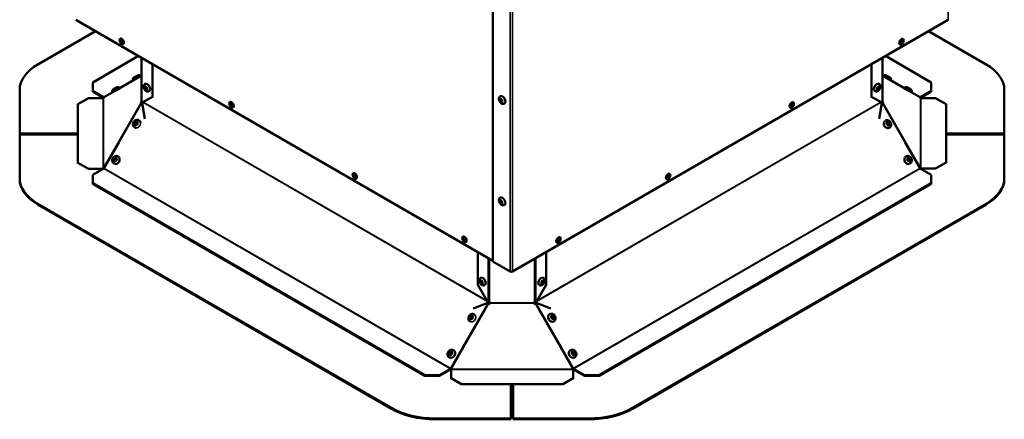
# Model space of a CAD drawing. Extents: x 0 to 17627, y -11807 to 21281.
# Drawn here: x 8724 to 9676, y -584 to -198 of the extents above; entities that cross this region are included whole.
import ezdxf

# ---------------------------------------------------------------- set-up
doc = ezdxf.new("R2010")
doc.units = 0
doc.header["$LTSCALE"] = 2
doc.layers.add('Visible (ISO)', color=7, linetype='CONTINUOUS', lineweight=50)
doc.layers.add('Visible Narrow (ISO)', color=7, linetype='CONTINUOUS', lineweight=35)

msp = doc.modelspace()

# ---------------------------------------------------------------- linework, layer by layer
at = {"layer": 'Visible (ISO)'}
for p, q in [((9181.83, -431.7), (9181.83, 53.7)), ((9181.83, -430.89), (8778.43, -197.98)), ((9622, -197.98), (9200.57, -441.3)), ((8741.89, -241.12), (8797.52, -209)), ((9602.91, -209), (9658.54, -241.12)), ((8794.93, -258.57), (8839.15, -233.04)), ((8841.96, -276.76), (8841.96, -234.66)), ((9558.47, -234.66), (9558.47, -276.76)), ((9561.28, -233.04), (9605.5, -258.57)), ((8852.57, -240.79), (8852.57, -272.42)), ((9547.86, -272.42), (9547.86, -240.79)), ((8841.96, -251.81), (8816.61, -266.64)), ((8833.99, -256.47), (8833.95, -256.4)), ((8834.61, -253.94), (8838.42, -251.74)), ((8840.9, -252.43), (8840.88, -252.4)), ((8841.47, -252.41), (8841.93, -252.67)), ((8841.93, -252.02), (8841.96, -252)), ((9583.82, -266.64), (9558.47, -251.81)), ((9558.47, -252), (9558.5, -252.02)), ((9558.5, -252.67), (9558.95, -252.41)), ((9559.39, -252.35), (9559.41, -252.32)), ((9566.3, -256.39), (9566.36, -256.27)), ((8724.32, -265.62), (8724.32, -307.81)), ((8794.93, -266.74), (8794.93, -258.57)), ((8805.79, -272.88), (8820.1, -264.62)), ((8814.61, -265.48), (8818.42, -263.28)), ((8820.96, -264.09), (8820.88, -263.94)), ((8845.62, -259.97), (8845.47, -260.06)), ((9554.81, -259.97), (9554.96, -260.06)), ((9579.47, -264.09), (9579.55, -263.94)), ((9580.33, -264.62), (9594.64, -272.88)), ((9582.01, -263.28), (9585.82, -265.48)), ((9605.5, -258.57), (9605.5, -266.74)), ((9676.11, -307.81), (9676.11, -265.62)), ((8780.68, -279.6), (8790.68, -273.83)), ((8804.58, -273.83), (8790.68, -273.83)), ((8794.93, -266.74), (8805.54, -272.86)), ((8794.93, -267.55), (8794.93, -266.74)), ((8805.54, -273.68), (8794.93, -267.55)), ((8814.05, -268.12), (8813.95, -267.94)), ((8852.57, -272.42), (8842.86, -278.02)), ((8849.62, -266.9), (8849.47, -266.98)), ((8853.07, -272.13), (8852.57, -272.42)), ((9189.02, -271.88), (9188.88, -271.96)), ((9547.86, -272.42), (9547.36, -272.13)), ((9557.56, -278.02), (9547.86, -272.42)), ((9550.81, -266.9), (9550.96, -266.98)), ((9586.38, -268.12), (9586.48, -267.94)), ((9594.89, -272.86), (9605.5, -266.74)), ((9605.5, -267.55), (9594.89, -273.68)), ((9609.75, -273.68), (9595.86, -273.68)), ((9595.86, -273.68), (9595.86, -273.8)), ((9605.5, -266.74), (9605.5, -267.55)), ((9609.75, -273.68), (9619.75, -279.45)), ((8780.68, -279.6), (8780.68, -336.14)), ((8841.69, -278.6), (8841.47, -278.48)), ((8841.87, -277.23), (8842.03, -277.33)), ((8842.6, -277.55), (8841.93, -278.7)), ((8841.96, -276.99), (8841.96, -276.76)), ((8841.96, -276.99), (8842.04, -276.99)), ((8842.03, -277.33), (8842.56, -277.63)), ((8842.67, -278.61), (8842.59, -278.56)), ((8842.59, -278.56), (8845.14, -293.58)), ((9193.02, -278.81), (9192.88, -278.89)), ((9555.29, -293.58), (9557.84, -278.56)), ((9557.84, -278.56), (9557.76, -278.61)), ((9558.49, -278.7), (9557.83, -277.55)), ((9557.87, -277.63), (9558.4, -277.33)), ((9558.39, -276.99), (9558.47, -276.99)), ((9558.4, -277.33), (9558.56, -277.23)), ((9558.47, -276.76), (9558.47, -276.99)), ((9558.95, -278.48), (9558.74, -278.6)), ((9619.75, -335.99), (9619.75, -279.45)), ((8835.66, -302.23), (8835.56, -302.17)), ((8839.62, -295.28), (8839.52, -295.22)), ((9560.93, -295.46), (9561.02, -295.41)), ((9564.92, -302.4), (9565.02, -302.34)), ((8724.32, -307.81), (8780.68, -307.81)), ((8724.32, -307.81), (8724.32, -308.63)), ((8780.68, -308.63), (8724.32, -308.63)), ((8724.32, -309.02), (8724.32, -351.21)), ((8780.68, -309.02), (8724.32, -309.02)), ((9619.75, -307.81), (9676.11, -307.81)), ((9676.11, -308.63), (9619.75, -308.63)), ((9676.11, -309.02), (9619.75, -309.02)), ((9676.11, -307.81), (9676.11, -308.63)), ((9676.11, -351.21), (9676.11, -309.02)), ((8820.1, -316.52), (8805.79, -341.31)), ((9594.64, -341.31), (9580.33, -316.52)), ((8819.51, -330.11), (8819.41, -330.05)), ((9580.92, -330.11), (9581.02, -330.05)), ((8790.68, -341.91), (8780.68, -336.14)), ((8780.68, -336.14), (8780.68, -336.76)), ((8790.68, -342.53), (8790.68, -341.91)), ((8790.68, -341.91), (8804.57, -341.91)), ((8805.54, -341.57), (8794.93, -347.69)), ((8804.57, -341.91), (8804.57, -342.13)), ((8804.9, -341.59), (8804.9, -341.42)), ((8804.9, -341.94), (8804.9, -341.59)), ((8815.51, -337.04), (8815.41, -336.98)), ((9584.92, -337.04), (9585.02, -336.98)), ((9605.5, -347.69), (9594.89, -341.57)), ((9595.53, -341.42), (9595.53, -341.59)), ((9595.53, -341.59), (9595.53, -341.94)), ((9595.85, -341.76), (9609.75, -341.76)), ((9595.85, -341.76), (9595.85, -342.13)), ((9619.75, -335.99), (9609.75, -341.76)), ((9609.75, -341.76), (9609.75, -342.38)), ((9619.75, -336.61), (9619.75, -335.99)), ((8724.32, -351.21), (8724.32, -352.03)), ((8794.93, -355.86), (8794.93, -347.69)), ((9605.5, -347.69), (9605.5, -355.86)), ((9676.11, -352.03), (9676.11, -351.21)), ((8794.93, -356.68), (8794.93, -355.86)), ((9115.96, -541.2), (8794.93, -355.86)), ((8794.93, -356.68), (9115.96, -542.02)), ((9605.5, -355.86), (9284.47, -541.2)), ((9284.47, -542.02), (9605.5, -356.68)), ((9605.5, -355.86), (9605.5, -356.68)), ((9189.02, -369.86), (9188.88, -369.94)), ((9083.63, -573.01), (8741.89, -375.71)), ((8741.89, -376.52), (9083.63, -573.83)), ((9193.02, -376.79), (9192.88, -376.87)), ((9658.54, -375.71), (9316.8, -573.01)), ((9316.8, -573.83), (9658.54, -376.52)), ((9167.14, -454.04), (9167.14, -422.4)), ((9233.29, -422.4), (9233.29, -454.04)), ((9198.45, -441.3), (9181.83, -431.7)), ((9170.09, -447.31), (9169.94, -447.39)), ((9230.34, -447.31), (9230.49, -447.39)), ((9176.84, -470.84), (9167.14, -454.04)), ((9174.09, -454.24), (9173.94, -454.32)), ((9233.29, -454.04), (9223.59, -470.84)), ((9226.34, -454.24), (9226.49, -454.32)), ((9162.62, -476.88), (9176.74, -471.48)), ((9176.74, -471.48), (9176.82, -471.53)), ((9177.12, -470.67), (9176.84, -470.84)), ((9176.9, -472.08), (9176.98, -472.13)), ((9177.1, -472.23), (9177.84, -470.94)), ((9178.34, -471.23), (9177.58, -472.54)), ((9177.64, -472.56), (9177.64, -472.56)), ((9177.64, -472.56), (9177.64, -472.56)), ((9179, -471.87), (9179, -471.88)), ((9179, -471.88), (9179, -471.88)), ((9221.42, -471.88), (9221.42, -471.87)), ((9221.42, -471.88), (9221.42, -471.88)), ((9222.85, -472.54), (9222.09, -471.23)), ((9222.59, -470.94), (9223.33, -472.23)), ((9222.79, -472.56), (9222.79, -472.56)), ((9222.79, -472.56), (9222.79, -472.56)), ((9223.59, -470.84), (9223.31, -470.67)), ((9223.45, -472.13), (9223.53, -472.08)), ((9223.61, -471.53), (9223.69, -471.48)), ((9223.69, -471.48), (9237.81, -476.88)), ((9163.77, -482.68), (9163.69, -482.64)), ((9236.58, -482.47), (9236.69, -482.41)), ((9159.79, -489.62), (9159.69, -489.56)), ((9240.55, -489.42), (9240.65, -489.36)), ((9140.96, -534.82), (9155.27, -510.03)), ((9245.16, -510.03), (9259.47, -534.82)), ((9143.79, -517.33), (9143.69, -517.28)), ((9256.64, -517.33), (9256.74, -517.28)), ((9139.79, -524.26), (9139.69, -524.2)), ((9260.64, -524.26), (9260.74, -524.2)), ((9130.1, -541.2), (9115.96, -541.2)), ((9115.96, -541.2), (9115.96, -542.02)), ((9115.96, -542.02), (9130.1, -542.02)), ((9130.1, -541.2), (9140.71, -535.08)), ((9140.71, -535.9), (9130.1, -542.02)), ((9130.1, -542.02), (9130.1, -541.2)), ((9141.38, -536.22), (9141.38, -544.24)), ((9141.68, -534.73), (9141.46, -535.11)), ((9258.97, -535.11), (9258.75, -534.73)), ((9259.31, -544.24), (9259.31, -536.22)), ((9259.72, -535.08), (9270.33, -541.2)), ((9270.33, -542.02), (9259.72, -535.9)), ((9284.47, -541.2), (9270.33, -541.2)), ((9270.33, -541.2), (9270.33, -542.02)), ((9270.33, -542.02), (9284.47, -542.02)), ((9284.47, -542.02), (9284.47, -541.2)), ((9151.38, -550.02), (9141.38, -544.24)), ((9141.38, -544.24), (9141.38, -544.86)), ((9151.38, -550.63), (9151.38, -550.02)), ((9151.38, -550.02), (9249.31, -550.02)), ((9199.14, -583.16), (9199.14, -550.63)), ((9199.14, -550.83), (9201.29, -550.83)), ((9201.29, -550.63), (9201.29, -583.16)), ((9259.31, -544.24), (9249.31, -550.02)), ((9249.31, -550.02), (9249.31, -550.63)), ((9259.31, -544.86), (9259.31, -544.24)), ((9126.06, -583.16), (9199.14, -583.16)), ((9199.14, -583.97), (9126.06, -583.97)), ((9199.14, -583.16), (9199.14, -583.97)), ((9201.29, -583.16), (9274.37, -583.16)), ((9201.29, -583.16), (9201.29, -583.97)), ((9274.37, -583.97), (9201.29, -583.97))]:
    msp.add_line(p, q, dxfattribs=at)
for centre, start, end in [((8835.51, -255.5), 120, 210), ((8839.32, -253.3), 30, 120), ((8815.51, -267.04), 120, 210), ((8819.32, -264.84), 30, 120), ((9581.11, -264.84), 60, 150), ((9584.92, -267.04), 330, 60)]:
    msp.add_arc(centre, 1.8, start, end, dxfattribs=at)
for centre, major_axis, ratio in [((8822.97, -218.8), (1.5, -2.6), 0.57735), ((8823.68, -219.21), (-0.75, 1.3), 0.57735), ((9576.75, -219.21), (1.5, 2.6), 0.57735), ((9576.75, -219.21), (0.75, 1.3), 0.57735), ((8846.2, -264.25), (-0.77, 1.34), 0.57735), ((9554.23, -264.25), (0.77, 1.34), 0.57735), ((9189.61, -276.16), (-0.77, 1.34), 0.57735), ((8929.04, -280.04), (1.5, -2.6), 0.57735), ((8929.75, -280.45), (-0.75, 1.3), 0.57735), ((9470.68, -280.45), (1.5, 2.6), 0.57735), ((9470.68, -280.45), (0.75, 1.3), 0.57735), ((8836.65, -298.19), (-0.77, -1.35), 0.822529), ((8836.8, -298.27), (0.62, 1.09), 0.822529), ((9563.92, -298.36), (-0.78, 1.34), 0.816497), ((9563.77, -298.44), (-0.63, 1.08), 0.816497), ((8816.51, -333), (-0.77, -1.34), 0.816497), ((8816.66, -333.08), (0.62, 1.08), 0.816497), ((9583.92, -333), (-0.78, 1.34), 0.816497), ((9583.77, -333.08), (-0.63, 1.08), 0.816497), ((9048.19, -348.83), (1.5, -2.6), 0.57735), ((9351.18, -349.44), (1.5, 2.6), 0.57735), ((9350.48, -349.85), (0.75, 1.3), 0.57735), ((9189.61, -374.14), (-0.77, 1.34), 0.57735), ((9154.25, -410.07), (1.5, -2.6), 0.57735), ((9245.12, -410.68), (1.5, 2.6), 0.57735), ((9244.41, -411.09), (0.75, 1.3), 0.57735), ((9170.67, -451.59), (-0.78, 1.34), 0.57735), ((9229.76, -451.59), (0.78, 1.34), 0.57735), ((9160.79, -485.58), (0.77, 1.34), 0.816497), ((9160.94, -485.67), (0.62, 1.08), 0.816497), ((9239.58, -485.36), (0.77, -1.35), 0.810365), ((9239.43, -485.45), (-0.62, 1.09), 0.810365), ((9140.79, -520.22), (0.77, 1.34), 0.816497), ((9140.94, -520.31), (0.62, 1.08), 0.816497), ((9259.64, -520.22), (0.78, -1.34), 0.816497), ((9259.49, -520.31), (-0.63, 1.08), 0.816497)]:
    msp.add_ellipse(centre, major_axis=major_axis, ratio=ratio, dxfattribs=at)
for centre, major_axis, ratio, start_param, end_param in [((8823.68, -218.39), (-1.5, 2.6), 0.57735, 0.237941, 2.903652), ((8824.39, -218.8), (0.75, -1.3), 0.57735, 3.632475, 5.792303), ((9576.04, -218.8), (-1.5, -2.6), 0.57735, 0.237941, 2.903652), ((9576.04, -218.8), (0.75, 1.3), 0.57735, 3.632475, 5.792303), ((8784.32, -265.62), (-60, 0), 0.57735, 5.497787, 6.283185), ((9616.11, -265.62), (60, 0), 0.57735, 0, 0.785398), ((8842, -252.02), (-0.496, -0.868), 0.331155, 5.351155, 7.094205), ((9558.43, -252.02), (0.496, -0.868), 0.331155, 5.472166, 7.215216), ((8846.41, -264.13), (0.62, -1.08), 0.57735, 2.469974, 6.954804), ((8847.62, -263.44), (-2, 3.46), 0.57735, 3.141593, 6.283185), ((9552.81, -263.44), (-2, -3.46), 0.57735, 3.141593, 6.283185), ((9554.02, -264.13), (0.62, 1.08), 0.57735, 2.469974, 6.954804), ((8805.57, -273.74), (-1, 0), 0.57735, 0.155285, 0.83359), ((8805.3, -273.57), (-0.496, -0.868), 0.331155, 1.04579, 2.092988), ((8805.54, -272.45), (0.25, -0.433), 0.57735, 5.497787, 6.283185), ((8805.54, -272.45), (-0.75, 1.3), 0.57735, 2.356194, 2.416338), ((9189.82, -276.04), (0.62, -1.08), 0.57735, 2.469974, 6.954804), ((9191.02, -275.34), (-2, 3.46), 0.57735, 3.141593, 6.283185), ((9595.12, -273.57), (-0.496, 0.868), 0.331155, 1.048605, 2.095802), ((9594.89, -272.45), (-0.25, -0.433), 0.57735, 0, 0.785398), ((9594.89, -272.45), (-0.75, -1.3), 0.57735, 0.725255, 0.785398), ((9594.86, -273.74), (1, 0), 0.57735, 5.449595, 6.390869), ((8842, -277.64), (-0.496, -0.868), 0.331155, 4.422154, 6.165204), ((8842.22, -277.77), (-0.495, -0.869), 0.822529, 0.327292, 1.03568), ((8842.24, -278.05), (0.5, -0.866), 0.57735, 1.282622, 2.13602), ((8929.75, -279.63), (-1.5, 2.6), 0.57735, 0.237941, 2.903652), ((8930.45, -280.04), (0.75, -1.3), 0.57735, 3.632475, 5.792303), ((9469.98, -280.04), (-1.5, -2.6), 0.57735, 0.237941, 2.903652), ((9469.98, -280.04), (0.75, 1.3), 0.57735, 3.632475, 5.792303), ((9558.19, -278.05), (0.5, 0.866), 0.57735, 1.005573, 1.858971), ((9558.2, -277.77), (0.495, -0.869), 0.822529, 5.247505, 5.955893), ((9558.43, -277.64), (0.496, -0.868), 0.331155, 0.117981, 1.861031), ((8837.64, -298.75), (-1.98, -3.48), 0.822529, 0, 0.262263), ((8837.64, -298.75), (-0.62, -1.09), 0.822529, 3.63108, 5.793698), ((8837.64, -298.75), (1.98, 3.48), 0.822529, 5.415613, 6.283185), ((9562.92, -298.93), (2, -3.46), 0.816497, 3.996306, 6.024455), ((9562.92, -298.93), (-0.63, 1.08), 0.816497, 3.643197, 5.781581), ((8817.51, -333.58), (2, 3.46), 0.816497, 3.141593, 6.283185), ((8817.51, -333.58), (-0.62, -1.08), 0.816497, 3.643197, 5.781581), ((9582.92, -333.58), (2, -3.46), 0.816497, 3.141593, 6.283185), ((9582.92, -333.58), (-0.63, 1.08), 0.816497, 3.643197, 5.781581), ((8805.57, -341.85), (-1, 0), 0.57735, 5.449595, 6.390869), ((8805.3, -341.68), (0.496, 0.868), 0.331155, 6.281778, 7.328976), ((8805.54, -341.16), (-0.25, -0.433), 0.57735, 0.785398, 1.570796), ((9595.12, -341.68), (-0.496, 0.868), 0.331155, 5.237395, 6.284592), ((9594.89, -341.16), (-0.25, 0.433), 0.57735, 1.570796, 2.356194), ((9594.86, -341.85), (1, 0), 0.57735, 0.155285, 0.83359), ((8784.32, -351.21), (-60, 0), 0.57735, 0, 0.785398), ((8784.32, -352.03), (-60, 0), 0.57735, 0, 0.785398), ((9048.89, -348.42), (-1.5, 2.6), 0.57735, 0.237941, 2.903652), ((9049.95, -349.85), (-0.75, 1.3), 0.57735, 5.431071, 8.706096), ((9050.66, -349.44), (0.75, -1.3), 0.57735, 3.632475, 5.138536), ((9350.48, -349.03), (-1.5, -2.6), 0.57735, 0.237941, 2.903652), ((9349.77, -349.44), (0.75, 1.3), 0.57735, 3.632475, 5.792303), ((9616.11, -351.21), (60, 0), 0.57735, 5.497787, 6.283185), ((9616.11, -352.03), (60, 0), 0.57735, 5.497787, 6.283185), ((9191.02, -373.32), (-2, 3.46), 0.57735, 3.141593, 6.283185), ((9189.82, -374.02), (0.62, -1.08), 0.57735, 2.469974, 6.954804), ((9154.96, -409.66), (-1.5, 2.6), 0.57735, 0.237941, 2.903652), ((9244.41, -410.27), (-1.5, -2.6), 0.57735, 0.237941, 2.903652), ((9156.02, -411.09), (-0.75, 1.3), 0.57735, 5.431071, 8.706096), ((9156.73, -410.68), (0.75, -1.3), 0.57735, 3.632475, 5.138536), ((9243.7, -410.68), (0.75, 1.3), 0.57735, 3.632475, 5.792303), ((9172.09, -450.77), (-2, 3.46), 0.57735, 3.141593, 6.283185), ((9199.51, -440.69), (-1.5, 0), 0.57735, 0.785398, 2.356194), ((9228.34, -450.77), (-2, -3.46), 0.57735, 3.141593, 6.283185), ((9170.88, -451.47), (0.63, -1.08), 0.57735, 2.469974, 6.954804), ((9229.55, -451.47), (0.63, 1.08), 0.57735, 2.469974, 6.954804), ((9177.6, -471.39), (-0.495, -0.869), 0.810365, 5.23835, 5.946738), ((9177.46, -471.59), (-0.5, 0.866), 0.57735, 5.717962, 6.57136), ((9178.03, -471.64), (0.918, -0.396), 0.999993, 4.712389, 6.455439), ((9178.03, -471.65), (0.973, -0.233), 0.999991, 4.540135, 6.283185), ((9177.59, -470.8), (0.25, 0.433), 0.57735, 4.712389, 4.830454), ((9177.59, -470.8), (-0.75, -1.3), 0.57735, 1.570796, 1.736423), ((9178.03, -471.75), (1, 0), 0.816497, 0.196418, 1.232798), ((9222.4, -471.75), (-1, 0), 0.816497, 5.050388, 6.086767), ((9222.4, -471.64), (-0.973, -0.233), 0.999991, 0, 1.74305), ((9222.4, -471.65), (-0.918, -0.396), 0.999993, 6.110932, 7.853982), ((9222.84, -470.8), (-0.75, 1.3), 0.57735, 1.40517, 1.570796), ((9222.84, -470.8), (0.25, -0.433), 0.57735, 4.594324, 4.712389), ((9222.97, -471.59), (0.5, 0.866), 0.57735, 5.995011, 6.848409), ((9222.83, -471.39), (0.495, -0.869), 0.810365, 0.336447, 1.044835), ((9161.79, -486.16), (-0.62, -1.08), 0.816497, 3.643197, 5.781581), ((9238.57, -485.94), (1.98, -3.48), 0.810365, 3.141593, 6.283185), ((9238.57, -485.94), (-0.62, 1.09), 0.810365, 3.655596, 5.769182), ((9141.79, -520.8), (2, 3.46), 0.816497, 3.141593, 6.283185), ((9141.79, -520.8), (-0.62, -1.08), 0.816497, 3.643197, 5.781581), ((9258.64, -520.8), (2, -3.46), 0.816497, 3.141593, 6.283185), ((9258.64, -520.8), (-0.63, 1.08), 0.816497, 3.643197, 5.781581), ((9140.71, -534.67), (0.25, 0.433), 0.57735, 3.926991, 4.712389), ((9140.71, -534.67), (-0.75, -1.3), 0.57735, 0.785398, 1.570796), ((9141.23, -535.65), (-1, 0), 0.57735, 1.726081, 2.404386), ((9141.23, -535.62), (0.866, -0.5), 0.999995, 0.523599, 1.570796), ((9259.2, -535.62), (-1, 0), 0.999989, 5.235988, 6.283185), ((9259.2, -535.65), (-1, 0), 0.57735, 0.737206, 1.67848), ((9259.72, -534.67), (-0.75, 1.3), 0.57735, 1.570796, 2.356194), ((9259.72, -534.67), (0.25, -0.433), 0.57735, 4.712389, 5.497787), ((9126.06, -548.51), (-60, 0), 0.57735, 0.785398, 1.570796), ((9126.06, -549.33), (60, 0), 0.57735, 3.926991, 4.712389), ((9274.37, -548.51), (-60, 0), 0.57735, 1.570796, 2.356194), ((9274.37, -549.33), (60, 0), 0.57735, 4.712389, 5.497787)]:
    msp.add_ellipse(centre, major_axis=major_axis, ratio=ratio, start_param=start_param, end_param=end_param, dxfattribs=at)
for points in [[(8841.47, -252.41), (8841.55, -252.16), (8841.73, -251.95), (8841.96, -251.81)], [(8841.96, -252.51), (8841.96, -252.61), (8841.93, -252.69), (8841.87, -252.74)], [(9558.47, -251.81), (9558.7, -251.95), (9558.88, -252.16), (9558.95, -252.41)], [(9558.56, -252.74), (9558.5, -252.69), (9558.47, -252.61), (9558.47, -252.51)], [(8805.3, -274.14), (8805.2, -274.26), (8805.03, -274.26), (8804.9, -274.17)], [(8806.04, -272.86), (8805.94, -272.97), (8805.86, -273.11), (8805.8, -273.28)], [(9594.63, -273.28), (9594.57, -273.11), (9594.49, -272.97), (9594.39, -272.86)], [(9595.53, -274.17), (9595.4, -274.26), (9595.23, -274.26), (9595.12, -274.14)], [(8841.99, -278.72), (8841.75, -278.64), (8841.56, -278.55), (8841.47, -278.48)], [(8841.87, -277.23), (8841.93, -277.15), (8841.96, -277.06), (8841.96, -276.99)], [(8841.96, -276.76), (8841.96, -276.8), (8841.97, -276.85), (8841.99, -276.9)], [(8841.99, -276.9), (8842.05, -277.04), (8842.19, -277.2), (8842.4, -277.34)], [(9558.03, -277.34), (9558.24, -277.2), (9558.38, -277.04), (9558.44, -276.9)], [(9558.44, -276.9), (9558.46, -276.85), (9558.47, -276.8), (9558.47, -276.76)], [(9558.95, -278.48), (9558.87, -278.55), (9558.68, -278.64), (9558.44, -278.72)], [(9558.47, -276.99), (9558.47, -277.06), (9558.5, -277.15), (9558.56, -277.23)], [(8804.9, -341.42), (8805.03, -341.33), (8805.2, -341.22), (8805.3, -341.1)], [(8805.8, -340.81), (8805.85, -340.84), (8805.92, -340.89), (8806, -340.95)], [(9594.43, -340.95), (9594.51, -340.89), (9594.58, -340.84), (9594.63, -340.81)], [(9595.12, -341.1), (9595.23, -341.22), (9595.4, -341.33), (9595.53, -341.42)], [(9177.64, -472.56), (9177.35, -472.42), (9177.08, -472.25), (9176.9, -472.08)], [(9177.3, -470.7), (9177.51, -470.79), (9177.78, -470.88), (9178.07, -470.93)], [(9177.52, -472.49), (9177.55, -472.52), (9177.59, -472.54), (9177.64, -472.56)], [(9178.07, -470.93), (9178.17, -470.95), (9178.27, -470.97), (9178.36, -470.98)], [(9179.01, -471.59), (9179.04, -471.67), (9179.04, -471.78), (9179, -471.88)], [(9179, -471.87), (9179.01, -471.8), (9179.02, -471.72), (9179.02, -471.64)], [(9221.42, -471.88), (9221.39, -471.78), (9221.39, -471.67), (9221.42, -471.59)], [(9221.4, -471.64), (9221.41, -471.72), (9221.42, -471.8), (9221.42, -471.87)], [(9222.07, -470.98), (9222.16, -470.97), (9222.26, -470.95), (9222.36, -470.93)], [(9222.36, -470.93), (9222.65, -470.88), (9222.92, -470.79), (9223.13, -470.7)], [(9223.53, -472.08), (9223.35, -472.25), (9223.08, -472.42), (9222.79, -472.56)], [(9222.79, -472.56), (9222.84, -472.54), (9222.88, -472.52), (9222.91, -472.49)], [(9141.21, -534.5), (9141.38, -534.57), (9141.56, -534.66), (9141.73, -534.76)], [(9142.23, -535.62), (9142.23, -535.8), (9142.13, -535.96), (9141.97, -536.03)], [(9258.46, -536.03), (9258.3, -535.96), (9258.2, -535.8), (9258.2, -535.62)], [(9258.7, -534.76), (9258.87, -534.66), (9259.05, -534.57), (9259.22, -534.5)]]:
    msp.add_open_spline(points, degree=3, dxfattribs=at)
for points, knots in [([(9559.41, -252.32), (9559.51, -252.15), (9559.63, -251.99), (9559.92, -251.74), (9560.08, -251.63), (9560.44, -251.48), (9560.63, -251.43), (9561.01, -251.4), (9561.2, -251.41), (9561.47, -251.47), (9561.56, -251.5), (9561.66, -251.54), (9561.69, -251.55), (9561.74, -251.58), (9561.76, -251.58), (9561.79, -251.6), (9561.81, -251.61), (9561.86, -251.63), (9561.88, -251.65), (9562.02, -251.72), (9562.16, -251.8), (9562.51, -251.99), (9562.7, -252.1), (9563.11, -252.33), (9563.31, -252.44), (9563.72, -252.68), (9563.93, -252.8), (9564.34, -253.03), (9564.54, -253.14), (9564.9, -253.35), (9565.06, -253.44), (9565.35, -253.61), (9565.47, -253.68), (9565.61, -253.76), (9565.65, -253.79), (9565.72, -253.83), (9565.74, -253.84), (9565.79, -253.88), (9565.81, -253.89), (9565.85, -253.92), (9565.88, -253.94), (9565.94, -253.98), (9565.96, -254.01), (9566.03, -254.07), (9566.07, -254.11), (9566.19, -254.23), (9566.26, -254.33), (9566.42, -254.57), (9566.49, -254.74), (9566.59, -255.09), (9566.61, -255.29), (9566.59, -255.67), (9566.54, -255.86), (9566.44, -256.12), (9566.41, -256.2), (9566.36, -256.27)], [0, 0, 0, 0, 0.058385, 0.058385, 0.115714, 0.115714, 0.17308, 0.17308, 0.230398, 0.230398, 0.256648, 0.256648, 0.268001, 0.268001, 0.278595, 0.278595, 0.291305, 0.291305, 0.321873, 0.321873, 0.41425, 0.41425, 0.496971, 0.496971, 0.568859, 0.568859, 0.640122, 0.640122, 0.711231, 0.711231, 0.782549, 0.782549, 0.854779, 0.854779, 0.893214, 0.893214, 0.922018, 0.922018, 0.931157, 0.931157, 0.944226, 0.944226, 0.954781, 0.954781, 0.972617, 0.972617, 1.007029, 1.007029, 1.060099, 1.060099, 1.11733, 1.11733, 1.174692, 1.174692, 1.200338, 1.200338, 1.200338, 1.200338]), ([(8845.47, -260.06), (8845.22, -260.2), (8845, -260.39), (8844.62, -260.83), (8844.47, -261.09), (8844.23, -261.65), (8844.16, -261.97), (8844.1, -262.67), (8844.13, -263.06), (8844.28, -263.86), (8844.42, -264.27), (8844.8, -265.06), (8845.03, -265.42), (8845.57, -266.1), (8845.88, -266.4), (8846.59, -266.91), (8846.99, -267.12), (8847.81, -267.33), (8848.2, -267.36), (8848.9, -267.24), (8849.2, -267.14), (8849.47, -266.98)], [2.356194, 2.356194, 2.356194, 2.356194, 2.555829, 2.555829, 2.771639, 2.771639, 3.038339, 3.038339, 3.388768, 3.388768, 3.79096, 3.79096, 4.191424, 4.191424, 4.593579, 4.593579, 4.987155, 4.987155, 5.2839, 5.2839, 5.497787, 5.497787, 5.497787, 5.497787]), ([(9550.96, -266.98), (9551.21, -267.13), (9551.49, -267.23), (9552.06, -267.34), (9552.35, -267.34), (9552.96, -267.26), (9553.27, -267.16), (9553.91, -266.87), (9554.23, -266.65), (9554.85, -266.11), (9555.13, -265.79), (9555.62, -265.07), (9555.83, -264.69), (9556.14, -263.88), (9556.25, -263.46), (9556.33, -262.59), (9556.32, -262.14), (9556.09, -261.33), (9555.92, -260.97), (9555.47, -260.42), (9555.23, -260.21), (9554.96, -260.06)], [3.926991, 3.926991, 3.926991, 3.926991, 4.126625, 4.126625, 4.342436, 4.342436, 4.609136, 4.609136, 4.959565, 4.959565, 5.361756, 5.361756, 5.76222, 5.76222, 6.164375, 6.164375, 6.557951, 6.557951, 6.854696, 6.854696, 7.068583, 7.068583, 7.068583, 7.068583]), ([(9188.88, -271.96), (9188.63, -272.11), (9188.4, -272.3), (9188.02, -272.74), (9187.87, -272.99), (9187.64, -273.56), (9187.57, -273.87), (9187.5, -274.58), (9187.53, -274.96), (9187.69, -275.77), (9187.83, -276.18), (9188.2, -276.96), (9188.43, -277.33), (9188.98, -278.01), (9189.29, -278.31), (9190, -278.82), (9190.4, -279.03), (9191.21, -279.23), (9191.61, -279.27), (9192.31, -279.15), (9192.61, -279.05), (9192.88, -278.89)], [0.785481, 0.785481, 0.785481, 0.785481, 0.985115, 0.985115, 1.200926, 1.200926, 1.467626, 1.467626, 1.818055, 1.818055, 2.220246, 2.220246, 2.620711, 2.620711, 3.022866, 3.022866, 3.416442, 3.416442, 3.713186, 3.713186, 3.927074, 3.927074, 3.927074, 3.927074]), ([(8839.52, -295.22), (8839.2, -295.04), (8838.85, -294.91), (8838.13, -294.77), (8837.75, -294.77), (8837, -294.87), (8836.62, -294.98), (8835.9, -295.33), (8835.55, -295.57), (8834.93, -296.14), (8834.66, -296.48), (8834.21, -297.24), (8834.05, -297.65), (8833.84, -298.51), (8833.81, -298.95), (8833.88, -299.81), (8833.98, -300.22), (8834.32, -300.98), (8834.55, -301.31), (8835.04, -301.82), (8835.29, -302.02), (8835.56, -302.17)], [3.150622, 3.150622, 3.150622, 3.150622, 3.42642, 3.42642, 3.710924, 3.710924, 4.018097, 4.018097, 4.352255, 4.352255, 4.705418, 4.705418, 5.064953, 5.064953, 5.419013, 5.419013, 5.753609, 5.753609, 6.058802, 6.058802, 6.292215, 6.292215, 6.292215, 6.292215]), ([(9565.02, -302.34), (9565.33, -302.16), (9565.62, -301.92), (9566.1, -301.37), (9566.29, -301.05), (9566.59, -300.35), (9566.67, -299.97), (9566.74, -299.17), (9566.71, -298.75), (9566.53, -297.92), (9566.37, -297.51), (9565.95, -296.75), (9565.68, -296.4), (9565.04, -295.79), (9564.68, -295.53), (9563.9, -295.16), (9563.49, -295.04), (9562.67, -294.95), (9562.27, -294.97), (9561.58, -295.14), (9561.28, -295.26), (9561.02, -295.41)], [4.712389, 4.712389, 4.712389, 4.712389, 4.986519, 4.986519, 5.269649, 5.269649, 5.576279, 5.576279, 5.910941, 5.910941, 6.265236, 6.265236, 6.626057, 6.626057, 6.981395, 6.981395, 7.316747, 7.316747, 7.621472, 7.621472, 7.853982, 7.853982, 7.853982, 7.853982]), ([(8819.41, -330.05), (8819.1, -329.87), (8818.75, -329.74), (8818.03, -329.6), (8817.65, -329.59), (8816.9, -329.69), (8816.53, -329.81), (8815.8, -330.15), (8815.46, -330.38), (8814.83, -330.95), (8814.55, -331.29), (8814.11, -332.04), (8813.94, -332.45), (8813.73, -333.31), (8813.69, -333.75), (8813.75, -334.61), (8813.85, -335.03), (8814.19, -335.78), (8814.41, -336.12), (8814.9, -336.63), (8815.14, -336.83), (8815.41, -336.98)], [3.141593, 3.141593, 3.141593, 3.141593, 3.415723, 3.415723, 3.698853, 3.698853, 4.005483, 4.005483, 4.340145, 4.340145, 4.694439, 4.694439, 5.055261, 5.055261, 5.410599, 5.410599, 5.74595, 5.74595, 6.050675, 6.050675, 6.283185, 6.283185, 6.283185, 6.283185]), ([(9585.02, -336.98), (9585.33, -336.8), (9585.62, -336.56), (9586.1, -336.01), (9586.29, -335.69), (9586.59, -334.99), (9586.67, -334.61), (9586.74, -333.81), (9586.71, -333.39), (9586.53, -332.56), (9586.37, -332.16), (9585.95, -331.39), (9585.68, -331.04), (9585.04, -330.43), (9584.68, -330.17), (9583.9, -329.8), (9583.49, -329.68), (9582.67, -329.59), (9582.27, -329.61), (9581.58, -329.78), (9581.28, -329.9), (9581.02, -330.05)], [4.712389, 4.712389, 4.712389, 4.712389, 4.986519, 4.986519, 5.269649, 5.269649, 5.576279, 5.576279, 5.910941, 5.910941, 6.265236, 6.265236, 6.626057, 6.626057, 6.981395, 6.981395, 7.316747, 7.316747, 7.621472, 7.621472, 7.853982, 7.853982, 7.853982, 7.853982]), ([(9188.88, -369.94), (9188.63, -370.09), (9188.4, -370.28), (9188.02, -370.72), (9187.87, -370.97), (9187.64, -371.54), (9187.57, -371.85), (9187.5, -372.56), (9187.53, -372.94), (9187.69, -373.75), (9187.83, -374.16), (9188.2, -374.94), (9188.43, -375.31), (9188.98, -375.98), (9189.29, -376.29), (9190, -376.8), (9190.4, -377.01), (9191.21, -377.21), (9191.61, -377.25), (9192.31, -377.13), (9192.61, -377.03), (9192.88, -376.87)], [0.785481, 0.785481, 0.785481, 0.785481, 0.985115, 0.985115, 1.200926, 1.200926, 1.467626, 1.467626, 1.818055, 1.818055, 2.220246, 2.220246, 2.620711, 2.620711, 3.022866, 3.022866, 3.416442, 3.416442, 3.713186, 3.713186, 3.927074, 3.927074, 3.927074, 3.927074]), ([(9169.94, -447.39), (9169.69, -447.53), (9169.47, -447.73), (9169.09, -448.17), (9168.94, -448.42), (9168.7, -448.99), (9168.63, -449.3), (9168.57, -450), (9168.6, -450.39), (9168.75, -451.19), (9168.89, -451.61), (9169.27, -452.39), (9169.5, -452.76), (9170.04, -453.43), (9170.35, -453.74), (9171.06, -454.25), (9171.46, -454.45), (9172.28, -454.66), (9172.67, -454.69), (9173.37, -454.58), (9173.67, -454.47), (9173.94, -454.32)], [2.356194, 2.356194, 2.356194, 2.356194, 2.555829, 2.555829, 2.771639, 2.771639, 3.038339, 3.038339, 3.388768, 3.388768, 3.79096, 3.79096, 4.191424, 4.191424, 4.593579, 4.593579, 4.987155, 4.987155, 5.2839, 5.2839, 5.497787, 5.497787, 5.497787, 5.497787]), ([(9226.49, -454.32), (9226.74, -454.46), (9227.02, -454.56), (9227.59, -454.67), (9227.88, -454.67), (9228.49, -454.59), (9228.8, -454.5), (9229.44, -454.2), (9229.76, -453.98), (9230.38, -453.45), (9230.66, -453.12), (9231.15, -452.4), (9231.36, -452.02), (9231.67, -451.21), (9231.78, -450.79), (9231.86, -449.92), (9231.85, -449.47), (9231.62, -448.66), (9231.45, -448.3), (9231, -447.75), (9230.76, -447.55), (9230.49, -447.39)], [3.926991, 3.926991, 3.926991, 3.926991, 4.126625, 4.126625, 4.342436, 4.342436, 4.609136, 4.609136, 4.959565, 4.959565, 5.361756, 5.361756, 5.76222, 5.76222, 6.164375, 6.164375, 6.557951, 6.557951, 6.854696, 6.854696, 7.068583, 7.068583, 7.068583, 7.068583]), ([(9163.69, -482.64), (9163.38, -482.45), (9163.03, -482.32), (9162.31, -482.18), (9161.93, -482.18), (9161.18, -482.27), (9160.81, -482.39), (9160.08, -482.73), (9159.74, -482.96), (9159.11, -483.53), (9158.83, -483.87), (9158.39, -484.62), (9158.21, -485.04), (9158.01, -485.89), (9157.97, -486.33), (9158.03, -487.19), (9158.13, -487.61), (9158.46, -488.36), (9158.69, -488.7), (9159.18, -489.21), (9159.42, -489.41), (9159.69, -489.56)], [1.570796, 1.570796, 1.570796, 1.570796, 1.844927, 1.844927, 2.128056, 2.128056, 2.434686, 2.434686, 2.769348, 2.769348, 3.123643, 3.123643, 3.484464, 3.484464, 3.839802, 3.839802, 4.175154, 4.175154, 4.479879, 4.479879, 4.712389, 4.712389, 4.712389, 4.712389]), ([(9240.65, -489.36), (9240.96, -489.18), (9241.25, -488.94), (9241.73, -488.39), (9241.93, -488.08), (9242.22, -487.38), (9242.31, -487), (9242.38, -486.21), (9242.35, -485.79), (9242.18, -484.96), (9242.02, -484.55), (9241.6, -483.79), (9241.33, -483.43), (9240.7, -482.82), (9240.34, -482.56), (9239.57, -482.18), (9239.16, -482.05), (9238.34, -481.96), (9237.93, -481.98), (9237.25, -482.14), (9236.95, -482.25), (9236.69, -482.41)], [6.28306, 6.28306, 6.28306, 6.28306, 6.555483, 6.555483, 6.837204, 6.837204, 7.143269, 7.143269, 7.478444, 7.478444, 7.83389, 7.83389, 8.19601, 8.19601, 8.552653, 8.552653, 8.888797, 8.888797, 9.193049, 9.193049, 9.424653, 9.424653, 9.424653, 9.424653]), ([(9143.69, -517.28), (9143.38, -517.09), (9143.03, -516.97), (9142.31, -516.83), (9141.93, -516.82), (9141.18, -516.91), (9140.81, -517.03), (9140.08, -517.37), (9139.74, -517.6), (9139.11, -518.17), (9138.83, -518.51), (9138.39, -519.26), (9138.21, -519.68), (9138.01, -520.53), (9137.97, -520.97), (9138.03, -521.83), (9138.13, -522.25), (9138.46, -523.01), (9138.69, -523.34), (9139.18, -523.86), (9139.42, -524.05), (9139.69, -524.2)], [1.570796, 1.570796, 1.570796, 1.570796, 1.844927, 1.844927, 2.128056, 2.128056, 2.434686, 2.434686, 2.769348, 2.769348, 3.123643, 3.123643, 3.484464, 3.484464, 3.839802, 3.839802, 4.175154, 4.175154, 4.479879, 4.479879, 4.712389, 4.712389, 4.712389, 4.712389]), ([(9260.74, -524.2), (9261.05, -524.02), (9261.34, -523.79), (9261.82, -523.23), (9262.01, -522.91), (9262.31, -522.21), (9262.4, -521.83), (9262.46, -521.03), (9262.43, -520.61), (9262.25, -519.79), (9262.1, -519.38), (9261.67, -518.61), (9261.4, -518.26), (9260.76, -517.65), (9260.4, -517.4), (9259.62, -517.02), (9259.21, -516.9), (9258.39, -516.81), (9257.99, -516.84), (9257.3, -517.01), (9257.01, -517.12), (9256.74, -517.28)], [0, 0, 0, 0, 0.27413, 0.27413, 0.55726, 0.55726, 0.86389, 0.86389, 1.198552, 1.198552, 1.552847, 1.552847, 1.913668, 1.913668, 2.269006, 2.269006, 2.604358, 2.604358, 2.909083, 2.909083, 3.141593, 3.141593, 3.141593, 3.141593])]:
    msp.add_open_spline(points, degree=3, knots=knots, dxfattribs=at)
at = {"layer": 'Visible Narrow (ISO)'}
for p, q in [((9622, -197.98), (9622, 287.43)), ((9198.45, -441.3), (9198.45, 44.11)), ((9200.57, 44.11), (9200.57, -441.3)), ((8842.4, -234.92), (8842.4, -277.34)), ((9558.03, -277.34), (9558.03, -234.92)), ((8841.47, -252.41), (8805.8, -273.28)), ((8833.98, -256.44), (8820.9, -263.99)), ((8840.88, -252.4), (8833.95, -256.4)), ((8841.87, -277.23), (8841.87, -252.74)), ((9558.56, -252.74), (9558.56, -277.23)), ((9594.63, -273.28), (9558.95, -252.41)), ((9579.53, -263.99), (9566.31, -256.36)), ((8820.88, -263.94), (8813.95, -267.94)), ((9586.48, -267.94), (9579.55, -263.94)), ((8804.9, -341.42), (8804.9, -274.17)), ((8805.3, -274.14), (8805.3, -341.1)), ((8813.98, -267.99), (8805.54, -272.86)), ((8805.54, -272.86), (8805.54, -273.68)), ((8805.79, -272.88), (8805.89, -273.07)), ((9594.89, -272.86), (9586.45, -267.99)), ((9594.54, -273.07), (9594.64, -272.88)), ((9594.89, -272.86), (9594.89, -273.68)), ((9595.12, -341.1), (9595.12, -274.14)), ((9595.53, -274.17), (9595.53, -341.42)), ((8805.8, -340.81), (8841.47, -278.48)), ((8841.99, -278.72), (8816.64, -323.01)), ((9176.42, -470.13), (8843.28, -277.78)), ((8843.63, -277.58), (9176.07, -469.51)), ((9557.15, -277.78), (9224.01, -470.13)), ((9224.36, -469.51), (9556.8, -277.58)), ((9583.79, -323.01), (9558.44, -278.72)), ((9558.95, -278.48), (9594.63, -340.81)), ((8805.76, -341.36), (8805.3, -341.1)), ((8805.54, -341.57), (9140.71, -535.08)), ((8805.79, -341.31), (9140.96, -534.82)), ((9259.47, -534.82), (9594.64, -341.31)), ((9259.72, -535.08), (9594.89, -341.57)), ((9595.12, -341.1), (9594.67, -341.36)), ((8741.89, -376.52), (8741.89, -375.71)), ((9658.54, -375.71), (9658.54, -376.52)), ((9177.3, -470.7), (9177.3, -428.27)), ((9223.13, -428.27), (9223.13, -470.7)), ((9178.36, -428.89), (9178.36, -470.98)), ((9222.07, -470.98), (9222.07, -428.89)), ((9177.64, -472.56), (9141.73, -534.76)), ((9151.38, -516.28), (9176.9, -472.08)), ((9177.84, -470.94), (9177.64, -470.83)), ((9178.34, -471.23), (9177.84, -470.94)), ((9221.42, -471.88), (9179, -471.88)), ((9179.01, -471.59), (9221.42, -471.59)), ((9222.59, -470.94), (9222.09, -471.23)), ((9222.79, -470.83), (9222.59, -470.94)), ((9258.7, -534.76), (9222.79, -472.56)), ((9223.53, -472.08), (9249.05, -516.28)), ((9140.71, -535.08), (9140.71, -535.9)), ((9140.96, -534.82), (9141.46, -535.11)), ((9258.46, -536.03), (9141.97, -536.03)), ((9142.23, -535.62), (9258.2, -535.62)), ((9258.97, -535.11), (9259.47, -534.82)), ((9259.72, -535.08), (9259.72, -535.9)), ((9083.63, -573.01), (9083.63, -573.83)), ((9316.8, -573.83), (9316.8, -573.01)), ((9126.06, -583.97), (9126.06, -583.16)), ((9274.37, -583.16), (9274.37, -583.97))]:
    msp.add_line(p, q, dxfattribs=at)
for centre, major_axis, ratio, start_param, end_param in [((9562.89, -254.29), (-3.48, 1.98), 0.008724, 3.141593, 6.283185), ((8847.47, -263.52), (2, -3.46), 0.57735, 0, 3.141593), ((9552.96, -263.52), (2, 3.46), 0.57735, 0, 3.141593), ((9190.88, -275.43), (2, -3.46), 0.57735, 0, 3.141593), ((8837.54, -298.69), (-1.98, -3.48), 0.822529, 0, 3.141593), ((9563.02, -298.88), (-2, 3.46), 0.816497, 0, 3.141593), ((8817.41, -333.52), (-2, -3.46), 0.816497, 0, 3.141593), ((9583.02, -333.52), (-2, 3.46), 0.816497, 0, 3.141593), ((9190.88, -373.41), (2, -3.46), 0.57735, 0, 3.141593), ((9171.94, -450.85), (2, -3.46), 0.57735, 0, 3.141593), ((9228.49, -450.85), (2, 3.46), 0.57735, 0, 3.141593), ((9161.69, -486.1), (-2, -3.46), 0.816497, 0, 3.141593), ((9238.67, -485.88), (-1.98, 3.48), 0.810365, 0, 3.141593), ((9141.69, -520.74), (-2, -3.46), 0.816497, 0, 3.141593), ((9258.74, -520.74), (-2, 3.46), 0.816497, 0, 3.141593)]:
    msp.add_ellipse(centre, major_axis=major_axis, ratio=ratio, start_param=start_param, end_param=end_param, dxfattribs=at)
for centre, major_axis, ratio in [((8846.2, -264.25), (-1.1, 1.91), 0.57735), ((9554.23, -264.25), (1.1, 1.91), 0.57735), ((9189.61, -276.16), (-1.1, 1.91), 0.57735), ((8836.65, -298.19), (1.09, 1.91), 0.822529), ((9563.92, -298.36), (-1.1, 1.91), 0.816497), ((8816.51, -333), (1.1, 1.91), 0.816497), ((9583.92, -333), (-1.1, 1.91), 0.816497), ((9189.61, -374.14), (-1.1, 1.91), 0.57735), ((9170.67, -451.59), (-1.1, 1.91), 0.57735), ((9229.76, -451.59), (1.1, 1.91), 0.57735), ((9160.79, -485.58), (1.1, 1.91), 0.816497), ((9239.58, -485.36), (-1.09, 1.91), 0.810365), ((9140.79, -520.22), (1.1, 1.91), 0.816497), ((9259.64, -520.22), (-1.1, 1.91), 0.816497)]:
    msp.add_ellipse(centre, major_axis=major_axis, ratio=ratio, dxfattribs=at)

doc.saveas('drawing.dxf')
